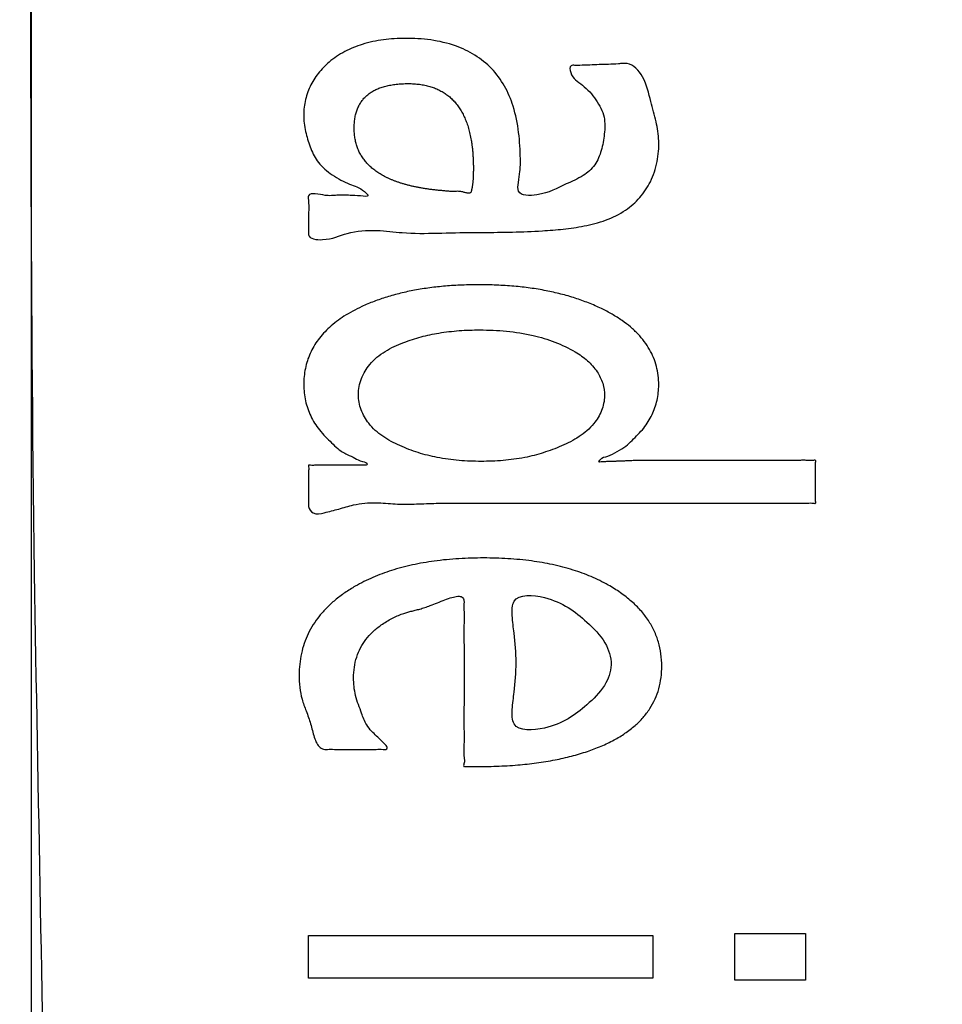
# Model space of a CAD drawing. Units: inches. Extents: x -410 to 57, y -193 to 267.
# Drawn here: x -190 to -188, y 128 to 130 of the extents above; entities that cross this region are included whole.
import ezdxf

# ---------------------------------------------------------------- set-up
doc = ezdxf.new("R2010")
doc.units = ezdxf.units.IN
for name, color, linetype in [('1', 7, 'Continuous'), ('_U_5916_U_5F62_U_7DDA', 7, 'Continuous'), ('_U_6587_U_5B57', 7, 'Continuous')]:
    doc.layers.add(name, color=color, linetype=linetype)

# ---------------------------------------------------------------- blocks, each defined once
blk = doc.blocks.new('a', base_point=(-1290.925, 1374.7218))
at = {"layer": '_U_5916_U_5F62_U_7DDA', "color": 7, "linetype": 'Continuous'}
blk.add_open_spline([(-2617.3815, 1318.4106), (-2617.5332, 1318.6212), (-2617.8433, 1319.0521), (-2618.0071, 1319.9092), (-2618.0416, 1320.8282), (-2617.9352, 1322.2928), (-2617.9234, 1324.2481), (-2617.9921, 1326.9392), (-2617.9924, 1329.8769), (-2617.9691, 1333.0555), (-2617.9924, 1336.234), (-2617.9922, 1339.172), (-2617.9231, 1341.8626), (-2617.9362, 1343.8192), (-2618.0402, 1345.2815), (-2618.0119, 1346.2065), (-2617.8294, 1347.0452), (-2617.4308, 1347.7503), (-2616.7289, 1348.1553), (-2616.0015, 1348.3119), (-2615.3087, 1348.3289), (-2614.3845, 1348.2755), (-2613.1658, 1348.2671), (-2611.5568, 1348.3006), (-2609.8486, 1348.3134), (-2608.1405, 1348.3007), (-2606.5315, 1348.2671), (-2605.3128, 1348.2755), (-2604.3885, 1348.3289), (-2603.6958, 1348.3119), (-2602.9685, 1348.1553), (-2602.2668, 1347.7503), (-2601.8684, 1347.0451), (-2601.6861, 1346.2064), (-2601.6578, 1345.2815), (-2601.7617, 1343.8191), (-2601.7748, 1341.8626), (-2601.7058, 1339.172), (-2601.7056, 1336.234), (-2601.7289, 1333.0555), (-2601.7056, 1329.877), (-2601.7058, 1326.939), (-2601.7748, 1324.2484), (-2601.7617, 1322.2919), (-2601.6578, 1320.8295), (-2601.6861, 1319.9046), (-2601.8684, 1319.0659), (-2602.2668, 1318.3607), (-2602.9685, 1317.9556), (-2603.6958, 1317.799), (-2604.3885, 1317.7819), (-2605.3128, 1317.8353), (-2606.5315, 1317.8438), (-2608.1405, 1317.8102), (-2609.8486, 1317.7974), (-2611.5567, 1317.8102), (-2613.1659, 1317.8436), (-2614.384, 1317.8358), (-2615.3094, 1317.7813), (-2615.9985, 1317.8019), (-2616.7431, 1317.9417), (-2617.1716, 1318.2564), (-2617.3815, 1318.4106)], degree=3, knots=[0, 0, 0, 0, 0.769875, 1.574799, 2.561996, 3.533764, 5.973104, 8.426286, 11.609259, 14.785732, 17.962203, 21.145177, 23.598364, 26.037699, 27.009462, 27.996664, 28.80159, 29.571446, 30.344021, 31.148088, 31.786944, 32.417005, 33.925539, 35.440918, 37.245377, 39.049838, 40.565218, 42.073751, 42.70381, 43.342669, 44.146582, 44.918989, 45.688759, 46.493634, 47.480849, 48.452594, 50.891914, 53.345115, 56.528096, 59.70456, 62.881026, 66.064005, 68.517202, 70.956526, 71.928277, 72.915487, 73.72036, 74.490149, 75.262596, 76.066529, 76.705384, 77.335449, 78.843984, 80.359361, 82.163822, 83.968282, 85.483657, 86.992194, 87.62226, 88.261113, 89.0652, 89.837815, 89.837815, 89.837815, 89.837815], dxfattribs=at)
at = {"layer": '_U_6587_U_5B57', "color": 2, "linetype": 'Continuous'}
for points in [[(-2615.1502, 1325.2036), (-2615.4086, 1325.2036), (-2615.4086, 1325.3747), (-2615.1502, 1325.3747), (-2615.1502, 1325.2036), (-2615.1502, 1325.2036)], [(-2615.7099, 1325.2113), (-2616.9718, 1325.2113), (-2616.9718, 1325.3677), (-2615.7099, 1325.3677), (-2615.7099, 1325.2113), (-2615.7099, 1325.2113)]]:
    blk.add_lwpolyline(points, close=True, dxfattribs=at)
for points, knots in [([(-2615.7173, 1328.4254), (-2615.7103, 1328.4006), (-2615.697, 1328.3534), (-2615.6852, 1328.2794), (-2615.6912, 1328.2041), (-2615.7143, 1328.1322), (-2615.7555, 1328.0715), (-2615.8113, 1328.0222), (-2615.8821, 1327.9881), (-2615.96, 1327.968), (-2616.038, 1327.9567), (-2616.1256, 1327.9503), (-2616.2241, 1327.9464), (-2616.2999, 1327.9456), (-2616.342, 1327.9456), (-2616.3503, 1327.9456), (-2616.3586, 1327.9456), (-2616.4085, 1327.9456), (-2616.4982, 1327.9421), (-2616.6168, 1327.9411), (-2616.725, 1327.9566), (-2616.8292, 1327.949), (-2616.8979, 1327.9133), (-2616.973, 1327.9213), (-2616.9723, 1327.9484), (-2616.9714, 1327.9639), (-2616.9715, 1327.9844), (-2616.9721, 1328.0086), (-2616.9708, 1328.0329), (-2616.9711, 1328.0537), (-2616.973, 1328.0691), (-2616.9731, 1328.0867), (-2616.9405, 1328.0891), (-2616.9162, 1328.0806), (-2616.8884, 1328.0799), (-2616.8666, 1328.0819), (-2616.8441, 1328.0824), (-2616.8139, 1328.0808), (-2616.7904, 1328.0811), (-2616.7445, 1328.0743), (-2616.7807, 1328.1106), (-2616.8235, 1328.1198), (-2616.8851, 1328.1546), (-2616.9369, 1328.1965), (-2616.9646, 1328.2527), (-2616.9827, 1328.3086), (-2616.9916, 1328.3674), (-2616.9865, 1328.4262), (-2616.9683, 1328.4812), (-2616.9377, 1328.5301), (-2616.8948, 1328.5743), (-2616.8399, 1328.6107), (-2616.7721, 1328.6382), (-2616.6971, 1328.6537), (-2616.6128, 1328.6584), (-2616.5236, 1328.6539), (-2616.4365, 1328.6338), (-2616.3606, 1328.5978), (-2616.2979, 1328.5486), (-2616.2508, 1328.4834), (-2616.217, 1328.4034), (-2616.1993, 1328.3125), (-2616.1956, 1328.2397), (-2616.1951, 1328.192), (-2616.1971, 1328.1629), (-2616.2025, 1328.1329), (-2616.2088, 1328.0781), (-2616.1073, 1328.0802), (-2616.0431, 1328.1178), (-2615.9668, 1328.1489), (-2615.9186, 1328.1903), (-2615.8968, 1328.2468), (-2615.8865, 1328.3058), (-2615.8831, 1328.3719), (-2615.9169, 1328.4339), (-2615.9627, 1328.4871), (-2616.0105, 1328.5118), (-2616.016, 1328.5599), (-2615.9933, 1328.5577), (-2615.9716, 1328.5582), (-2615.9415, 1328.5587), (-2615.9066, 1328.5612), (-2615.8717, 1328.5617), (-2615.8426, 1328.5629), (-2615.8201, 1328.5653), (-2615.7837, 1328.5665), (-2615.7367, 1328.5098), (-2615.7243, 1328.4556), (-2615.7173, 1328.4254)], [0, 0, 0, 0, 0.076988, 0.147374, 0.223504, 0.301329, 0.371331, 0.440855, 0.522291, 0.604467, 0.68156, 0.758356, 0.867828, 0.977395, 0.985711, 0.994021, 1.002327, 1.010648, 1.143857, 1.271889, 1.36439, 1.474466, 1.568357, 1.622401, 1.633017, 1.644766, 1.669933, 1.693918, 1.717634, 1.743088, 1.755366, 1.76553, 1.790368, 1.828294, 1.851215, 1.871448, 1.894125, 1.919508, 1.958139, 1.984947, 2.003941, 2.065707, 2.137769, 2.205812, 2.263542, 2.322091, 2.38243, 2.440265, 2.497678, 2.554599, 2.611717, 2.681178, 2.750658, 2.829989, 2.909662, 3.003558, 3.097123, 3.17575, 3.253921, 3.333639, 3.414139, 3.512761, 3.609742, 3.632371, 3.656151, 3.696222, 3.729038, 3.797566, 3.911813, 3.981064, 4.038931, 4.096949, 4.157932, 4.219972, 4.289801, 4.363492, 4.426889, 4.451499, 4.465969, 4.483665, 4.520261, 4.554355, 4.589113, 4.625045, 4.641564, 4.657211, 4.732139, 4.827351, 4.827351, 4.827351, 4.827351]), ([(-2616.3752, 1328.0961), (-2616.3752, 1328.0963), (-2616.3751, 1328.0965), (-2616.3751, 1328.097), (-2616.3751, 1328.0974), (-2616.375, 1328.0978), (-2616.375, 1328.0982), (-2616.3749, 1328.0986), (-2616.3748, 1328.0992), (-2616.3747, 1328.0998), (-2616.3745, 1328.1008), (-2616.3742, 1328.1018), (-2616.374, 1328.1026), (-2616.3739, 1328.1032), (-2616.3738, 1328.1035), (-2616.3737, 1328.1039), (-2616.3735, 1328.1045), (-2616.3734, 1328.1051), (-2616.3732, 1328.1056), (-2616.3731, 1328.1062), (-2616.373, 1328.1066), (-2616.3729, 1328.1069), (-2616.3729, 1328.1072), (-2616.3728, 1328.1074), (-2616.3728, 1328.1078), (-2616.3727, 1328.1083), (-2616.3726, 1328.109), (-2616.3725, 1328.1097), (-2616.3723, 1328.1106), (-2616.3722, 1328.1114), (-2616.3721, 1328.1122), (-2616.372, 1328.1128), (-2616.3719, 1328.1134), (-2616.3719, 1328.1137), (-2616.3717, 1328.115), (-2616.3713, 1328.1171), (-2616.3706, 1328.1205), (-2616.3702, 1328.124), (-2616.3697, 1328.1279), (-2616.3693, 1328.1319), (-2616.369, 1328.1363), (-2616.3686, 1328.1409), (-2616.3684, 1328.1459), (-2616.3681, 1328.1511), (-2616.3679, 1328.1566), (-2616.3678, 1328.1623), (-2616.3677, 1328.1683), (-2616.3676, 1328.1746), (-2616.3676, 1328.1835), (-2616.3677, 1328.1948), (-2616.3681, 1328.2084), (-2616.3687, 1328.2217), (-2616.3695, 1328.2346), (-2616.3706, 1328.2473), (-2616.372, 1328.2596), (-2616.3736, 1328.2717), (-2616.3754, 1328.2833), (-2616.3776, 1328.2948), (-2616.3799, 1328.3058), (-2616.3825, 1328.3166), (-2616.3853, 1328.3269), (-2616.3884, 1328.3371), (-2616.3917, 1328.3468), (-2616.3953, 1328.3563), (-2616.3991, 1328.3654), (-2616.4032, 1328.3743), (-2616.4075, 1328.3828), (-2616.4121, 1328.391), (-2616.4169, 1328.3988), (-2616.422, 1328.4064), (-2616.4273, 1328.4136), (-2616.4329, 1328.4205), (-2616.4387, 1328.4271), (-2616.4447, 1328.4333), (-2616.451, 1328.4393), (-2616.4576, 1328.4449), (-2616.4644, 1328.4502), (-2616.4714, 1328.4551), (-2616.4787, 1328.4598), (-2616.4862, 1328.4641), (-2616.494, 1328.4681), (-2616.502, 1328.4718), (-2616.5103, 1328.4752), (-2616.5188, 1328.4782), (-2616.5276, 1328.481), (-2616.5366, 1328.4834), (-2616.5458, 1328.4854), (-2616.5553, 1328.4872), (-2616.5651, 1328.4886), (-2616.575, 1328.4898), (-2616.5853, 1328.4906), (-2616.5957, 1328.491), (-2616.6066, 1328.4912), (-2616.6177, 1328.4911), (-2616.6288, 1328.4906), (-2616.6396, 1328.4899), (-2616.6501, 1328.4889), (-2616.6602, 1328.4877), (-2616.67, 1328.4861), (-2616.6795, 1328.4843), (-2616.6885, 1328.4822), (-2616.6973, 1328.4798), (-2616.7057, 1328.4771), (-2616.7138, 1328.4741), (-2616.7215, 1328.4709), (-2616.7289, 1328.4673), (-2616.7359, 1328.4635), (-2616.7427, 1328.4594), (-2616.749, 1328.455), (-2616.755, 1328.4503), (-2616.7607, 1328.4453), (-2616.766, 1328.4401), (-2616.771, 1328.4345), (-2616.7756, 1328.4287), (-2616.7799, 1328.4226), (-2616.7838, 1328.4162), (-2616.7874, 1328.4095), (-2616.7907, 1328.4026), (-2616.7936, 1328.3954), (-2616.7962, 1328.3879), (-2616.7984, 1328.38), (-2616.8003, 1328.372), (-2616.8018, 1328.3636), (-2616.803, 1328.355), (-2616.8038, 1328.346), (-2616.8043, 1328.3368), (-2616.8045, 1328.3276), (-2616.8043, 1328.3184), (-2616.8038, 1328.3094), (-2616.803, 1328.3005), (-2616.8018, 1328.2919), (-2616.8002, 1328.2834), (-2616.7984, 1328.2752), (-2616.7961, 1328.2671), (-2616.7935, 1328.2592), (-2616.7906, 1328.2514), (-2616.7874, 1328.2439), (-2616.7838, 1328.2365), (-2616.7798, 1328.2293), (-2616.7755, 1328.2224), (-2616.7709, 1328.2156), (-2616.7659, 1328.2089), (-2616.7606, 1328.2025), (-2616.7549, 1328.1963), (-2616.7489, 1328.1902), (-2616.7426, 1328.1843), (-2616.7359, 1328.1786), (-2616.7288, 1328.1731), (-2616.7214, 1328.1678), (-2616.7137, 1328.1627), (-2616.7056, 1328.1577), (-2616.6973, 1328.153), (-2616.6885, 1328.1484), (-2616.6794, 1328.144), (-2616.67, 1328.1398), (-2616.6602, 1328.1358), (-2616.6501, 1328.1319), (-2616.6396, 1328.1283), (-2616.6288, 1328.1248), (-2616.6177, 1328.1215), (-2616.6062, 1328.1184), (-2616.5944, 1328.1155), (-2616.5822, 1328.1128), (-2616.5697, 1328.1103), (-2616.5568, 1328.1079), (-2616.5436, 1328.1057), (-2616.53, 1328.1037), (-2616.5162, 1328.1019), (-2616.502, 1328.1003), (-2616.4874, 1328.099), (-2616.4724, 1328.0977), (-2616.4572, 1328.0962), (-2616.4444, 1328.0955), (-2616.4341, 1328.096), (-2616.4263, 1328.0963), (-2616.4181, 1328.096), (-2616.4106, 1328.0948), (-2616.4039, 1328.0931), (-2616.3983, 1328.0915), (-2616.3928, 1328.09), (-2616.3876, 1328.0892), (-2616.3828, 1328.0891), (-2616.3786, 1328.0906), (-2616.3764, 1328.0931), (-2616.3755, 1328.095), (-2616.3753, 1328.0958), (-2616.3752, 1328.0961)], [0, 0, 0, 0, 0.000424, 0.000848, 0.001271, 0.001694, 0.002118, 0.00252, 0.002923, 0.003749, 0.004575, 0.005768, 0.006962, 0.007187, 0.007412, 0.007949, 0.008486, 0.009126, 0.009767, 0.010304, 0.010841, 0.011066, 0.011291, 0.011547, 0.011803, 0.012442, 0.013082, 0.013913, 0.014744, 0.015575, 0.016407, 0.017046, 0.017685, 0.017941, 0.018197, 0.021402, 0.024607, 0.028331, 0.032057, 0.036312, 0.040566, 0.045357, 0.050148, 0.055482, 0.060816, 0.066699, 0.072581, 0.079016, 0.085451, 0.099226, 0.113001, 0.126155, 0.139309, 0.151863, 0.164417, 0.176395, 0.188374, 0.199805, 0.211236, 0.222152, 0.233069, 0.243508, 0.253946, 0.26395, 0.273954, 0.28357, 0.293187, 0.302471, 0.311755, 0.320767, 0.329778, 0.338583, 0.347388, 0.356057, 0.364726, 0.373333, 0.381939, 0.390559, 0.399178, 0.407885, 0.416593, 0.425461, 0.434329, 0.443427, 0.452525, 0.461916, 0.471307, 0.48105, 0.490793, 0.500939, 0.511085, 0.52168, 0.532276, 0.54361, 0.554944, 0.565618, 0.576292, 0.586344, 0.596395, 0.605868, 0.61534, 0.624285, 0.63323, 0.641709, 0.650189, 0.658275, 0.66636, 0.674136, 0.681911, 0.689468, 0.697026, 0.704466, 0.711907, 0.719336, 0.726766, 0.73429, 0.741814, 0.749534, 0.757254, 0.765265, 0.773276, 0.781662, 0.790048, 0.798882, 0.807717, 0.817063, 0.826409, 0.835515, 0.844621, 0.853413, 0.862204, 0.870741, 0.879277, 0.887623, 0.89597, 0.904195, 0.91242, 0.920598, 0.928775, 0.936978, 0.945181, 0.953483, 0.961785, 0.970257, 0.978728, 0.987436, 0.996143, 1.005148, 1.014153, 1.023511, 1.032869, 1.042629, 1.052389, 1.062594, 1.0728, 1.08349, 1.09418, 1.105387, 1.116594, 1.128348, 1.140101, 1.152425, 1.16475, 1.177668, 1.190585, 1.20411, 1.217643, 1.231814, 1.245957, 1.260704, 1.275556, 1.291217, 1.306474, 1.314141, 1.321855, 1.329939, 1.338808, 1.344611, 1.350574, 1.356372, 1.361708, 1.36639, 1.37051, 1.374724, 1.375841, 1.376972, 1.376972, 1.376972, 1.376972]), ([(-2615.1208, 1326.9526), (-2615.1247, 1326.953), (-2615.132, 1326.9538), (-2615.145, 1326.9522), (-2615.16, 1326.9521), (-2615.1794, 1326.9527), (-2615.2008, 1326.9528), (-2615.2255, 1326.9526), (-2615.252, 1326.9525), (-2615.2816, 1326.9526), (-2615.3126, 1326.9526), (-2615.3462, 1326.9526), (-2615.3811, 1326.9526), (-2615.418, 1326.9526), (-2615.456, 1326.9526), (-2615.4956, 1326.9526), (-2615.5359, 1326.9526), (-2615.5774, 1326.9526), (-2615.6194, 1326.9526), (-2615.6621, 1326.9526), (-2615.7051, 1326.9526), (-2615.7483, 1326.9526), (-2615.7914, 1326.9526), (-2615.8344, 1326.9526), (-2615.8771, 1326.9526), (-2615.9191, 1326.9526), (-2615.9606, 1326.9526), (-2616.0009, 1326.9526), (-2616.0405, 1326.9526), (-2616.0785, 1326.9526), (-2616.1154, 1326.9526), (-2616.1503, 1326.9526), (-2616.1839, 1326.9526), (-2616.2149, 1326.9526), (-2616.2445, 1326.9526), (-2616.271, 1326.9526), (-2616.2958, 1326.9526), (-2616.317, 1326.9526), (-2616.3364, 1326.9526), (-2616.3516, 1326.9526), (-2616.3648, 1326.9526), (-2616.3733, 1326.9526), (-2616.3795, 1326.9526), (-2616.4036, 1326.9526), (-2616.4479, 1326.9528), (-2616.515, 1326.9522), (-2616.5837, 1326.9492), (-2616.6544, 1326.9482), (-2616.7283, 1326.9569), (-2616.7986, 1326.9502), (-2616.8609, 1326.9306), (-2616.9083, 1326.9191), (-2616.9529, 1326.9084), (-2616.9719, 1326.9321), (-2616.9718, 1326.9439), (-2616.9717, 1326.949), (-2616.9717, 1326.9558), (-2616.9718, 1326.9655), (-2616.9718, 1326.9764), (-2616.9717, 1326.9891), (-2616.9718, 1327.0024), (-2616.9718, 1327.0163), (-2616.9717, 1327.0302), (-2616.9717, 1327.0435), (-2616.972, 1327.0562), (-2616.972, 1327.067), (-2616.971, 1327.0766), (-2616.9713, 1327.0838), (-2616.9724, 1327.0887), (-2616.9723, 1327.0925), (-2616.9681, 1327.0927), (-2616.9627, 1327.0914), (-2616.9545, 1327.091), (-2616.9435, 1327.0922), (-2616.931, 1327.0923), (-2616.9161, 1327.0918), (-2616.9001, 1327.0918), (-2616.8831, 1327.0919), (-2616.8659, 1327.092), (-2616.8486, 1327.0919), (-2616.8316, 1327.0919), (-2616.8157, 1327.0919), (-2616.8008, 1327.0919), (-2616.7882, 1327.0919), (-2616.7771, 1327.092), (-2616.7692, 1327.0918), (-2616.7636, 1327.092), (-2616.7592, 1327.0912), (-2616.7525, 1327.1017), (-2616.782, 1327.1055), (-2616.8003, 1327.1185), (-2616.8337, 1327.1316), (-2616.863, 1327.1496), (-2616.8874, 1327.1743), (-2616.9103, 1327.1967), (-2616.9319, 1327.2201), (-2616.95, 1327.2457), (-2616.9642, 1327.2721), (-2616.9754, 1327.2994), (-2616.9835, 1327.3278), (-2616.9882, 1327.3571), (-2616.9897, 1327.3871), (-2616.9884, 1327.4171), (-2616.984, 1327.4466), (-2616.9765, 1327.475), (-2616.9662, 1327.5022), (-2616.9527, 1327.528), (-2616.9363, 1327.5528), (-2616.917, 1327.5761), (-2616.8945, 1327.5983), (-2616.8694, 1327.619), (-2616.841, 1327.6388), (-2616.8101, 1327.657), (-2616.7734, 1327.6754), (-2616.7318, 1327.6929), (-2616.6842, 1327.7093), (-2616.6346, 1327.7229), (-2616.5817, 1327.7342), (-2616.5269, 1327.7428), (-2616.4687, 1327.7491), (-2616.4087, 1327.7527), (-2616.3461, 1327.7539), (-2616.2827, 1327.7526), (-2616.2202, 1327.7486), (-2616.1596, 1327.7419), (-2616.1023, 1327.7324), (-2616.047, 1327.7201), (-2615.995, 1327.7052), (-2615.9451, 1327.6874), (-2615.9001, 1327.6677), (-2615.859, 1327.6461), (-2615.8235, 1327.6237), (-2615.7914, 1327.5992), (-2615.7641, 1327.5737), (-2615.7405, 1327.5461), (-2615.7214, 1327.5172), (-2615.7065, 1327.4865), (-2615.6958, 1327.4543), (-2615.6895, 1327.4207), (-2615.6877, 1327.3883), (-2615.6892, 1327.3579), (-2615.6937, 1327.3299), (-2615.7015, 1327.3029), (-2615.7123, 1327.2767), (-2615.7259, 1327.2516), (-2615.7431, 1327.2271), (-2615.7637, 1327.2046), (-2615.7858, 1327.183), (-2615.8093, 1327.1594), (-2615.8402, 1327.1417), (-2615.8729, 1327.1229), (-2615.8977, 1327.1213), (-2615.9104, 1327.1016), (-2615.8965, 1327.1044), (-2615.8886, 1327.1042), (-2615.8792, 1327.105), (-2615.8702, 1327.1053), (-2615.86, 1327.1054), (-2615.8505, 1327.1056), (-2615.8428, 1327.1063), (-2615.8367, 1327.1067), (-2615.8303, 1327.1067), (-2615.8236, 1327.1067), (-2615.8168, 1327.1069), (-2615.806, 1327.1076), (-2615.7912, 1327.1083), (-2615.7723, 1327.1089), (-2615.7535, 1327.1093), (-2615.7397, 1327.1094), (-2615.7308, 1327.1094), (-2615.7245, 1327.1094), (-2615.7157, 1327.1094), (-2615.7025, 1327.1094), (-2615.6873, 1327.1094), (-2615.6685, 1327.1094), (-2615.6479, 1327.1094), (-2615.6244, 1327.1094), (-2615.5997, 1327.1094), (-2615.5727, 1327.1094), (-2615.5448, 1327.1094), (-2615.5154, 1327.1094), (-2615.4855, 1327.1094), (-2615.4548, 1327.1094), (-2615.424, 1327.1094), (-2615.3931, 1327.1094), (-2615.3624, 1327.1094), (-2615.3325, 1327.1094), (-2615.3031, 1327.1094), (-2615.2752, 1327.1094), (-2615.2482, 1327.1095), (-2615.2235, 1327.1095), (-2615.2, 1327.1092), (-2615.1794, 1327.1093), (-2615.1605, 1327.1099), (-2615.1454, 1327.1098), (-2615.1325, 1327.1083), (-2615.1232, 1327.1088), (-2615.1171, 1327.1103), (-2615.1126, 1327.1101), (-2615.1125, 1327.1061), (-2615.1135, 1327.101), (-2615.1139, 1327.0936), (-2615.1129, 1327.0836), (-2615.1129, 1327.0724), (-2615.1132, 1327.0592), (-2615.1132, 1327.0454), (-2615.1131, 1327.031), (-2615.1132, 1327.0167), (-2615.1132, 1327.0028), (-2615.1129, 1326.9896), (-2615.1129, 1326.9784), (-2615.1139, 1326.9685), (-2615.1136, 1326.961), (-2615.1125, 1326.956), (-2615.1126, 1326.952), (-2615.1169, 1326.9518), (-2615.1194, 1326.9523), (-2615.1208, 1326.9526)], [0, 0, 0, 0, 0.011749, 0.022001, 0.039041, 0.056843, 0.08014, 0.10313, 0.131229, 0.159436, 0.191902, 0.224331, 0.260352, 0.296384, 0.335275, 0.374163, 0.415199, 0.456237, 0.498705, 0.541173, 0.584357, 0.627541, 0.670725, 0.713909, 0.756377, 0.798845, 0.839882, 0.880919, 0.919808, 0.958698, 0.994724, 1.030751, 1.063198, 1.095646, 1.123799, 1.151952, 1.175095, 1.198238, 1.215655, 1.233071, 1.244045, 1.255021, 1.258839, 1.262656, 1.327049, 1.391956, 1.463953, 1.533136, 1.603852, 1.686699, 1.74307, 1.797703, 1.838226, 1.867358, 1.87056, 1.873856, 1.882466, 1.890985, 1.903071, 1.915203, 1.929108, 1.942964, 1.956773, 1.970725, 1.983052, 1.994946, 2.003024, 2.012105, 2.015919, 2.01869, 2.021732, 2.026075, 2.036469, 2.04558, 2.059386, 2.073763, 2.090561, 2.107169, 2.124725, 2.142318, 2.158997, 2.175724, 2.189902, 2.203901, 2.213428, 2.223364, 2.227205, 2.230626, 2.235906, 2.255416, 2.285765, 2.317199, 2.357837, 2.389278, 2.420767, 2.454194, 2.484586, 2.514579, 2.5438, 2.573089, 2.602919, 2.632759, 2.662891, 2.693009, 2.721955, 2.750897, 2.780034, 2.809177, 2.839861, 2.870551, 2.903954, 2.937361, 2.974399, 3.011443, 3.06053, 3.109623, 3.162236, 3.214849, 3.271725, 3.328602, 3.390324, 3.452053, 3.516279, 3.5805, 3.639905, 3.699309, 3.754523, 3.809736, 3.861549, 3.913361, 3.957004, 4.000642, 4.039196, 4.07774, 4.112764, 4.147772, 4.181312, 4.21485, 4.249233, 4.283637, 4.312059, 4.340462, 4.368411, 4.396306, 4.425009, 4.454049, 4.48594, 4.516203, 4.546824, 4.585168, 4.623646, 4.655662, 4.663538, 4.672333, 4.683553, 4.691844, 4.699633, 4.710874, 4.722305, 4.728151, 4.733973, 4.74064, 4.747318, 4.754129, 4.76094, 4.779836, 4.798732, 4.817483, 4.836233, 4.840193, 4.844153, 4.855297, 4.86644, 4.883662, 4.900883, 4.923078, 4.945273, 4.971336, 4.997399, 5.026224, 5.05505, 5.085534, 5.116017, 5.147051, 5.178088, 5.208576, 5.239055, 5.267866, 5.296706, 5.322818, 5.348832, 5.370883, 5.393223, 5.410825, 5.427674, 5.438078, 5.450014, 5.454775, 5.458077, 5.460963, 5.464901, 5.474302, 5.482693, 5.49503, 5.507811, 5.522295, 5.5366, 5.550905, 5.56539, 5.578175, 5.590508, 5.598889, 5.608301, 5.612251, 5.615128, 5.61832, 5.622897, 5.622897, 5.622897, 5.622897]), ([(-2615.9135, 1327.4347), (-2615.9249, 1327.4489), (-2615.9478, 1327.4773), (-2616.0017, 1327.5133), (-2616.0682, 1327.5456), (-2616.1532, 1327.5708), (-2616.2456, 1327.5852), (-2616.3365, 1327.5889), (-2616.4196, 1327.5863), (-2616.4915, 1327.578), (-2616.5596, 1327.5634), (-2616.6259, 1327.5419), (-2616.692, 1327.5122), (-2616.7475, 1327.4675), (-2616.7808, 1327.4108), (-2616.793, 1327.3519), (-2616.7815, 1327.2941), (-2616.7512, 1327.2397), (-2616.7008, 1327.1952), (-2616.6373, 1327.1622), (-2616.5702, 1327.1367), (-2616.4974, 1327.1184), (-2616.42, 1327.108), (-2616.3392, 1327.1049), (-2616.2587, 1327.1078), (-2616.1823, 1327.118), (-2616.1106, 1327.1365), (-2616.0436, 1327.1617), (-2615.9788, 1327.1938), (-2615.9269, 1327.2377), (-2615.8953, 1327.2908), (-2615.8837, 1327.3431), (-2615.8909, 1327.3934), (-2615.9059, 1327.4209), (-2615.9135, 1327.4347)], [0, 0, 0, 0, 0.054253, 0.109023, 0.192439, 0.275547, 0.373841, 0.472397, 0.547874, 0.623042, 0.689399, 0.756342, 0.831756, 0.90606, 0.965933, 1.025545, 1.082203, 1.139073, 1.209303, 1.280461, 1.352731, 1.424415, 1.505247, 1.586433, 1.66673, 1.746647, 1.817204, 1.888371, 1.961252, 2.03324, 2.088777, 2.143877, 2.190627, 2.237508, 2.237508, 2.237508, 2.237508]), ([(-2616.5256, 1326.5768), (-2616.5322, 1326.5744), (-2616.5448, 1326.5699), (-2616.5632, 1326.5645), (-2616.5801, 1326.5601), (-2616.5961, 1326.5562), (-2616.6116, 1326.5521), (-2616.6356, 1326.5446), (-2616.6676, 1326.5302), (-2616.7041, 1326.5079), (-2616.7363, 1326.4823), (-2616.7621, 1326.4542), (-2616.7821, 1326.4227), (-2616.7966, 1326.3882), (-2616.8048, 1326.351), (-2616.8072, 1326.3144), (-2616.8056, 1326.2797), (-2616.7998, 1326.2466), (-2616.7892, 1326.2143), (-2616.7782, 1326.1858), (-2616.7696, 1326.1604), (-2616.7584, 1326.1376), (-2616.7418, 1326.1171), (-2616.7229, 1326.0987), (-2616.7046, 1326.0823), (-2616.6929, 1326.0691), (-2616.6793, 1326.0564), (-2616.6878, 1326.0493), (-2616.6936, 1326.0498), (-2616.7011, 1326.0499), (-2616.7112, 1326.0501), (-2616.7256, 1326.0498), (-2616.7416, 1326.0498), (-2616.7603, 1326.0499), (-2616.78, 1326.0499), (-2616.8004, 1326.0499), (-2616.8209, 1326.0499), (-2616.8405, 1326.0499), (-2616.8592, 1326.0498), (-2616.8753, 1326.0499), (-2616.8897, 1326.0501), (-2616.8997, 1326.05), (-2616.9071, 1326.0497), (-2616.9166, 1326.0498), (-2616.931, 1326.0557), (-2616.9432, 1326.0732), (-2616.9514, 1326.0946), (-2616.9578, 1326.1185), (-2616.9658, 1326.1513), (-2616.9799, 1326.1893), (-2616.9968, 1326.2329), (-2617.0046, 1326.2774), (-2617.0067, 1326.3205), (-2617.0048, 1326.3622), (-2616.9987, 1326.4011), (-2616.9883, 1326.4385), (-2616.9738, 1326.4742), (-2616.955, 1326.5079), (-2616.932, 1326.54), (-2616.9051, 1326.5699), (-2616.8737, 1326.5984), (-2616.8387, 1326.6247), (-2616.7929, 1326.6534), (-2616.7362, 1326.6815), (-2616.6659, 1326.7076), (-2616.5907, 1326.7274), (-2616.5079, 1326.7417), (-2616.4206, 1326.75), (-2616.3305, 1326.7525), (-2616.2415, 1326.7501), (-2616.1571, 1326.7421), (-2616.077, 1326.7284), (-2616.004, 1326.7094), (-2615.9355, 1326.6843), (-2615.8777, 1326.6561), (-2615.8281, 1326.6252), (-2615.7882, 1326.594), (-2615.7537, 1326.5599), (-2615.7256, 1326.5237), (-2615.7038, 1326.4847), (-2615.6881, 1326.4434), (-2615.679, 1326.3998), (-2615.6761, 1326.356), (-2615.6787, 1326.3132), (-2615.6867, 1326.2725), (-2615.7006, 1326.2342), (-2615.72, 1326.1985), (-2615.7449, 1326.1657), (-2615.7757, 1326.1352), (-2615.8113, 1326.1079), (-2615.8531, 1326.0828), (-2615.8994, 1326.0608), (-2615.9519, 1326.0411), (-2616.008, 1326.0244), (-2616.0703, 1326.0102), (-2616.1359, 1325.9995), (-2616.2077, 1325.9919), (-2616.2826, 1325.9875), (-2616.3355, 1325.9866), (-2616.3633, 1325.9865), (-2616.3667, 1325.9866), (-2616.3709, 1325.9866), (-2616.3751, 1325.9866), (-2616.3786, 1325.9865), (-2616.3816, 1325.9865), (-2616.3849, 1325.9866), (-2616.3884, 1325.9866), (-2616.392, 1325.9865), (-2616.3949, 1325.9865), (-2616.3972, 1325.9866), (-2616.3988, 1325.9866), (-2616.4003, 1325.9864), (-2616.403, 1325.9863), (-2616.4037, 1325.9917), (-2616.4007, 1325.9993), (-2616.3999, 1326.0117), (-2616.4026, 1326.0279), (-2616.4028, 1326.0469), (-2616.4017, 1326.0706), (-2616.4016, 1326.0964), (-2616.402, 1326.1253), (-2616.402, 1326.1556), (-2616.4019, 1326.1881), (-2616.4019, 1326.2215), (-2616.4019, 1326.256), (-2616.4019, 1326.2907), (-2616.4019, 1326.3255), (-2616.4019, 1326.3599), (-2616.4019, 1326.3933), (-2616.4019, 1326.4258), (-2616.4019, 1326.4562), (-2616.402, 1326.4851), (-2616.4019, 1326.5107), (-2616.4018, 1326.5344), (-2616.4018, 1326.5536), (-2616.4021, 1326.5703), (-2616.402, 1326.5816), (-2616.4018, 1326.5898), (-2616.4017, 1326.5981), (-2616.4075, 1326.6108), (-2616.427, 1326.612), (-2616.4478, 1326.6071), (-2616.4728, 1326.5983), (-2616.4989, 1326.5874), (-2616.5168, 1326.5803), (-2616.5256, 1326.5768)], [0, 0, 0, 0, 0.021216, 0.040136, 0.057412, 0.073655, 0.08947, 0.10548, 0.148948, 0.194521, 0.233482, 0.2719, 0.308355, 0.34493, 0.383519, 0.422078, 0.45464, 0.487462, 0.522737, 0.55647, 0.579083, 0.602902, 0.632552, 0.65732, 0.682639, 0.703899, 0.716922, 0.724796, 0.729293, 0.734381, 0.747291, 0.75964, 0.777373, 0.795349, 0.815858, 0.836284, 0.856732, 0.877219, 0.895104, 0.912928, 0.925491, 0.938186, 0.943048, 0.94777, 0.966574, 0.986617, 1.009949, 1.035409, 1.060783, 1.11105, 1.156812, 1.200743, 1.245961, 1.286028, 1.325754, 1.363954, 1.402234, 1.440861, 1.479473, 1.520446, 1.561435, 1.606453, 1.651482, 1.723591, 1.795747, 1.87615, 1.956561, 2.047678, 2.138823, 2.226814, 2.314773, 2.39268, 2.47058, 2.540762, 2.61092, 2.663401, 2.715869, 2.762358, 2.808812, 2.852492, 2.89615, 2.940783, 2.985495, 3.027443, 3.069314, 3.109287, 3.149266, 3.190825, 3.232414, 3.27876, 3.325121, 3.378603, 3.4321, 3.493186, 3.55426, 3.623422, 3.692602, 3.770611, 3.848609, 3.851286, 3.853963, 3.858934, 3.863906, 3.866585, 3.86926, 3.872842, 3.876436, 3.880049, 3.883612, 3.885154, 3.886762, 3.888453, 3.889921, 3.893912, 3.900555, 3.916282, 3.929214, 3.950286, 3.972708, 4.000513, 4.027812, 4.059434, 4.091221, 4.125442, 4.159614, 4.194635, 4.229669, 4.263864, 4.298062, 4.329775, 4.361471, 4.388992, 4.416573, 4.438388, 4.460045, 4.474141, 4.488567, 4.493853, 4.498816, 4.513618, 4.529519, 4.551778, 4.57902, 4.608402, 4.636758, 4.636758, 4.636758, 4.636758]), ([(-2616.2182, 1326.4763), (-2616.2147, 1326.4403), (-2616.2078, 1326.3684), (-2616.2157, 1326.2732), (-2616.226, 1326.2018), (-2616.2259, 1326.1134), (-2616.0674, 1326.123), (-2615.9716, 1326.1923), (-2615.8846, 1326.2756), (-2615.8536, 1326.3611), (-2615.882, 1326.4499), (-2615.9705, 1326.5374), (-2616.066, 1326.6101), (-2616.226, 1326.6229), (-2616.2259, 1326.5344), (-2616.2209, 1326.4969), (-2616.2182, 1326.4763)], [0, 0, 0, 0, 0.108484, 0.216855, 0.281495, 0.334169, 0.44681, 0.623794, 0.71986, 0.799146, 0.882269, 0.983706, 1.162677, 1.274995, 1.327556, 1.392296, 1.392296, 1.392296, 1.392296])]:
    blk.add_open_spline(points, degree=3, knots=knots, dxfattribs=at)
blk = doc.blocks.new('___J_o_0', base_point=(543.8839, 18.1309))
at = {"layer": '1', "color": 7, "linetype": 'Continuous'}
blk.add_line((-307.6886, 93.844), (-307.6886, 67.844), dxfattribs=at)
at = {"layer": '1'}
blk.add_blockref('a', (1019.3746, 122.4028), dxfattribs=at)

msp = doc.modelspace()

# ---------------------------------------------------------------- block references
at = {"layer": '1', "xscale": 0.5, "yscale": 0.5, "zscale": 0.5}
msp.add_blockref('___J_o_0', (236.0104, 100.7094), dxfattribs=at)

doc.saveas('drawing.dxf')
